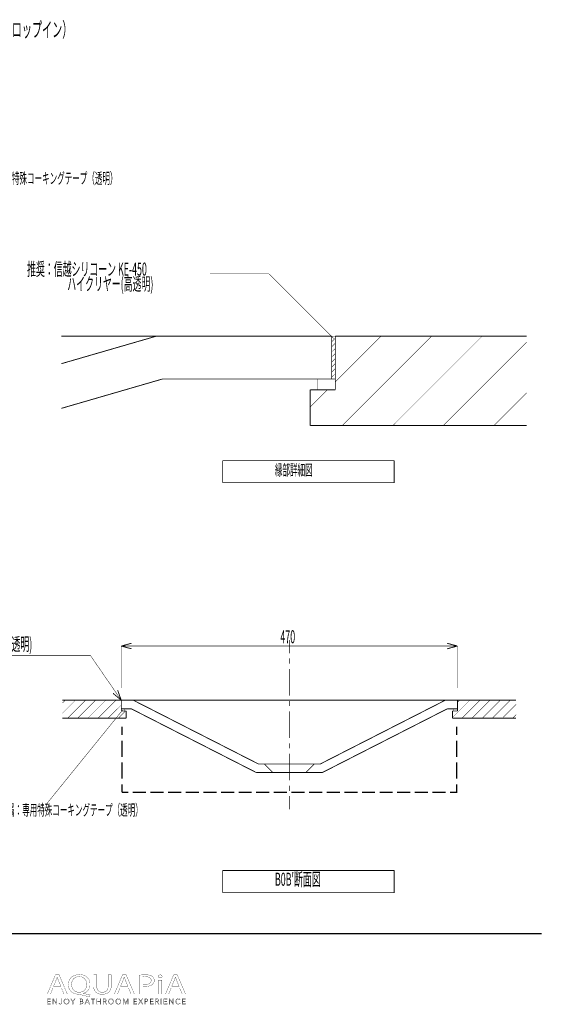
# Model space of a CAD drawing. Extents: x -38 to 247, y 53 to 249.
# Drawn here: x 143 to 247, y 53 to 247 of the extents above; entities that cross this region are included whole.
import ezdxf

# ---------------------------------------------------------------- set-up
doc = ezdxf.new("R2010")
doc.units = 0
doc.layers.add('LAYER_1', color=7, linetype='CONTINUOUS')
doc.styles.get("Standard").update_dxf_attribs({"font": 'TXT', "bigfont": 'BIGFONT'})

# ---------------------------------------------------------------- blocks, each defined once
blk = doc.blocks.new('AIGNBL01040005')
at = {"layer": 'LAYER_1', "const_width": 0.05}
for points in [[(149.883, 55.7499), (149.3941, 54.5649), (148.7661, 54.5649), (150.3656, 58.3307), (151.0988, 58.3307), (152.7052, 54.5649), (152.0551, 54.5649), (151.5525, 55.7499)], [(151.4267, 56.1289), (150.9658, 57.2138), (150.7212, 57.9007), (150.7074, 57.9007), (150.4697, 57.2182), (150.0091, 56.1289)]]:
    blk.add_lwpolyline(points, close=True, dxfattribs=at)
blk = doc.blocks.new('AIGNBL01040006')
at = {"layer": 'LAYER_1', "const_width": 0.05}
for points in [[(157.0705, 54.0116, -0.01559608), (155.2684, 54.4477), (154.9817, 54.5032, -0.08358905), (154.1177, 54.6693, -0.09751247), (153.4565, 55.0753, -0.21290052), (152.9078, 56.408, -0.09685143), (153.0524, 57.1814, -0.20463256), (154.0999, 58.2056, -0.09825434), (155.1009, 58.392, -0.08554836), (155.9695, 58.2507, -0.10043479), (156.6346, 57.8564, -0.21408956), (157.21, 56.4865, -0.095402), (157.0711, 55.7188, -0.21432555), (156.0483, 54.7403, -0.02339086), (155.8692, 54.682), (155.8692, 54.6596, 0.01715285), (157.2455, 54.4194)], [(156.5679, 56.4652, 0.10716384), (156.4166, 57.1699, 0.29761662), (155.0796, 57.9955, 0.10723568), (154.3898, 57.856, 0.23858749), (153.6028, 56.8504, 0.05751787), (153.5572, 56.4204, 0.21805812), (154.0878, 55.225, 0.17728288), (155.0517, 54.8994, 0.10752056), (155.733, 55.0384, 0.23707687), (156.5202, 56.038, 0.05602139)]]:
    blk.add_lwpolyline(points, format="xyb", close=True, dxfattribs=at)
blk = doc.blocks.new('AIGNBL01040007')
at = {"layer": 'LAYER_1', "const_width": 0.05}
blk.add_lwpolyline([(158.5374, 58.3307), (158.5374, 56.1013, 0.11454196), (158.6713, 55.4355, 0.14647402), (159.0217, 55.0504, 0.13624945), (159.634, 54.8994, 0.12192526), (160.2571, 55.0341, 0.15029709), (160.6289, 55.4031, 0.12563301), (160.7795, 56.1013), (160.7795, 58.3307), (161.3941, 58.3307), (161.3941, 56.1348, -0.09997505), (161.2592, 55.3921, -0.12149845), (160.8859, 54.8854, -0.11062359), (160.2605, 54.5788, -0.06128955), (159.613, 54.5032, -0.09418226), (158.7938, 54.6413, -0.24316665), (157.9903, 55.552, -0.06320557), (157.9228, 56.1127), (157.9228, 58.3307)], format="xyb", close=True, dxfattribs=at)
blk = doc.blocks.new('AIGNBL01040008')
at = {"layer": 'LAYER_1', "const_width": 0.05}
for points in [[(163.1404, 55.7499), (162.6512, 54.5649), (162.0232, 54.5649), (163.6224, 58.3307), (164.3555, 58.3307), (165.962, 54.5649), (165.3126, 54.5649), (164.8099, 55.7499)], [(164.6838, 56.1289), (164.2225, 57.2138), (163.9779, 57.9007), (163.9641, 57.9007), (163.7268, 57.2182), (163.2658, 56.1289)]]:
    blk.add_lwpolyline(points, close=True, dxfattribs=at)
blk = doc.blocks.new('AIGNBL01040009')
at = {"layer": 'LAYER_1', "const_width": 0.05}
for points in [[(167.0027, 58.2859, -0.03243104), (168.1696, 58.3589, -0.08081403), (169.126, 58.2271, -0.0781866), (169.4894, 58.0461, -0.24844045), (169.9011, 57.2579, -0.22618901), (169.538, 56.4538, -0.10972509), (168.9097, 56.1405, -0.06566885), (168.0993, 56.04, -0.0623831), (167.6108, 56.0734), (167.6108, 54.5649), (167.0027, 54.5649)], [(167.6108, 56.4703, 0.04195491), (168.1131, 56.4311, 0.10322032), (168.8322, 56.5584, 0.15560555), (169.197, 56.8628, 0.13524651), (169.294, 57.2355, 0.17368247), (169.1592, 57.6428, 0.15172171), (168.7381, 57.9023, 0.06880216), (168.1837, 57.9731, 0.06324319), (167.6108, 57.9338)]]:
    blk.add_lwpolyline(points, format="xyb", close=True, dxfattribs=at)
blk = doc.blocks.new('AIGNBL0104000A')
at = {"layer": 'LAYER_1', "const_width": 0.05}
blk.add_lwpolyline([(171.4531, 58.0289, -0.2765606), (171.3135, 57.7888, -0.12655029), (171.0614, 57.7271, -0.22367962), (170.7511, 57.8595, -0.17090784), (170.691, 58.0289, -0.26446575), (170.8404, 58.2759, -0.12894611), (171.0751, 58.3358, -0.22527119), (171.392, 58.2052, -0.16917112)], format="xyb", close=True, dxfattribs=at)
blk.add_lwpolyline([(170.7675, 54.5649), (170.7675, 57.2689), (171.3821, 57.2689), (171.3821, 54.5649)], close=True, dxfattribs=at)
blk = doc.blocks.new('AIGNBL0104000B')
at = {"layer": 'LAYER_1', "const_width": 0.05}
for points in [[(173.2538, 55.7499), (172.7657, 54.5649), (172.1366, 54.5649), (173.7362, 58.3307), (174.47, 58.3307), (176.0764, 54.5649), (175.4267, 54.5649), (174.924, 55.7499)], [(174.7979, 56.1289), (174.337, 57.2138), (174.0931, 57.9007), (174.0782, 57.9007), (173.8412, 57.2182), (173.3803, 56.1289)]]:
    blk.add_lwpolyline(points, close=True, dxfattribs=at)
blk = doc.blocks.new('AIGNBL01030004')
at = {"layer": 'LAYER_1'}
for name in ['AIGNBL01040006', 'AIGNBL01040009', 'AIGNBL01040005', 'AIGNBL01040007', 'AIGNBL01040008', 'AIGNBL0104000A', 'AIGNBL0104000B']:
    blk.add_blockref(name, (0, 0), dxfattribs=at)
blk = doc.blocks.new('AIGNBL01020003')
at = {"layer": 'LAYER_1'}
blk.add_blockref('AIGNBL01030004', (0, 0), dxfattribs=at)
blk = doc.blocks.new('AIGNBL0103000D')
at = {"layer": 'LAYER_1', "const_width": 0.05}
blk.add_lwpolyline([(148.876, 52.6656), (149.4293, 52.6656), (149.4293, 52.5718), (148.7709, 52.5718), (148.7709, 53.605), (149.4117, 53.605), (149.4117, 53.5117), (148.876, 53.5117), (148.876, 53.1572), (149.3766, 53.1572), (149.3766, 53.0638), (148.876, 53.0638)], close=True, dxfattribs=at)
blk = doc.blocks.new('AIGNBL0103000E')
at = {"layer": 'LAYER_1', "const_width": 0.05}
blk.add_lwpolyline([(150.5689, 52.7252), (150.5717, 52.7252), (150.5717, 53.605), (150.6768, 53.605), (150.6768, 52.5718), (150.5458, 52.5718), (149.9447, 53.4607), (149.9412, 53.4607), (149.9412, 52.5718), (149.8365, 52.5718), (149.8365, 53.605), (149.9677, 53.605)], close=True, dxfattribs=at)
blk = doc.blocks.new('AIGNBL0103000F')
at = {"layer": 'LAYER_1', "const_width": 0.05}
blk.add_lwpolyline([(151.1498, 52.7837), (151.2042, 52.6807, 0.18081933), (151.3175, 52.639), (151.4068, 52.6587), (151.4629, 52.7121), (151.4919, 52.7886), (151.5001, 52.8781), (151.5001, 53.605), (151.6052, 53.605), (151.6052, 52.8695), (151.5938, 52.7617), (151.5525, 52.6566), (151.4678, 52.577), (151.3289, 52.5457, -0.18452314), (151.1443, 52.6056, -0.17652857), (151.0519, 52.7572)], format="xyb", close=True, dxfattribs=at)
blk = doc.blocks.new('AIGNBL01030010')
at = {"layer": 'LAYER_1', "const_width": 0.05}
for points in [[(153.0935, 53.0886, -0.10390248), (153.0525, 52.8712, -0.10042653), (152.9398, 52.6997, -0.09534953), (152.7689, 52.5867, -0.09515264), (152.555, 52.5457, -0.1010766), (152.3414, 52.5867, -0.10056689), (152.1705, 52.6997, -0.09429605), (152.0572, 52.8712, -0.09313545), (152.0165, 53.0886, -0.10233716), (152.0572, 53.306, -0.1003911), (152.1705, 53.4776, -0.09625543), (152.3414, 53.5906, -0.09520641), (152.555, 53.6316, -0.10143346), (152.7689, 53.5906, -0.09904343), (152.9398, 53.4776, -0.0957577), (153.0525, 53.306, -0.09397358)], [(152.9826, 53.0879), (152.9536, 53.2598), (152.8689, 53.4032), (152.7338, 53.5013, 0.10188632), (152.555, 53.5382), (152.3762, 53.5013), (152.2415, 53.4032), (152.1568, 53.2598), (152.1275, 53.0879), (152.1568, 52.916), (152.2415, 52.773), (152.3762, 52.6756), (152.555, 52.639, 0.11546866), (152.7338, 52.6756), (152.8689, 52.773), (152.9536, 52.916)]]:
    blk.add_lwpolyline(points, format="xyb", close=True, dxfattribs=at)
blk = doc.blocks.new('AIGNBL01030011')
at = {"layer": 'LAYER_1', "const_width": 0.05}
blk.add_lwpolyline([(153.8683, 52.5718), (153.7636, 52.5718), (153.7636, 53.0173), (153.3767, 53.605), (153.5079, 53.605), (153.819, 53.1048), (154.1325, 53.605), (154.2548, 53.605), (153.8683, 53.0173)], close=True, dxfattribs=at)
blk = doc.blocks.new('AIGNBL01030012')
at = {"layer": 'LAYER_1', "const_width": 0.05}
for points in [[(155.1599, 53.605), (155.4675, 53.605), (155.586, 53.5926), (155.6928, 53.5503), (155.7707, 53.4693), (155.8003, 53.3411, -0.17868452), (155.7503, 53.1989, -0.16426703), (155.617, 53.1193), (155.617, 53.1165, -0.17395368), (155.7837, 53.0383, -0.19235948), (155.8499, 52.8578), (155.8227, 52.7407), (155.7466, 52.6501), (155.6256, 52.5925), (155.4658, 52.5718), (155.1599, 52.5718)], [(155.2649, 52.6625), (155.4606, 52.6625), (155.5691, 52.6735), (155.6597, 52.7083), (155.7214, 52.7713), (155.7448, 52.864, 0.25597991), (155.6756, 53.0163, 0.13812368), (155.4795, 53.0666), (155.2649, 53.0666)]]:
    blk.add_lwpolyline(points, format="xyb", close=True, dxfattribs=at)
blk.add_lwpolyline([(155.2649, 53.1527), (155.4764, 53.1527), (155.5533, 53.1617), (155.6236, 53.1913), (155.6756, 53.2478), (155.6952, 53.3339), (155.6756, 53.4176), (155.6225, 53.4738), (155.5437, 53.5051), (155.4472, 53.5148), (155.2649, 53.5148)], close=True, dxfattribs=at)
blk = doc.blocks.new('AIGNBL01030013')
at = {"layer": 'LAYER_1', "const_width": 0.05}
for points in [[(156.2819, 52.5718), (156.1665, 52.5718), (156.6133, 53.605), (156.7156, 53.605), (157.1591, 52.5718), (157.0423, 52.5718), (156.9282, 52.8433), (156.3942, 52.8433)], [(156.4335, 52.9398), (156.8889, 52.9398), (156.6612, 53.4886)]]:
    blk.add_lwpolyline(points, close=True, dxfattribs=at)
blk = doc.blocks.new('AIGNBL01030014')
at = {"layer": 'LAYER_1', "const_width": 0.05}
blk.add_lwpolyline([(157.8436, 52.5718), (157.7385, 52.5718), (157.7385, 53.5117), (157.3923, 53.5117), (157.3923, 53.605), (158.1891, 53.605), (158.1891, 53.5117), (157.8436, 53.5117)], close=True, dxfattribs=at)
blk = doc.blocks.new('AIGNBL01030015')
at = {"layer": 'LAYER_1', "const_width": 0.05}
blk.add_lwpolyline([(158.5454, 53.605), (158.6501, 53.605), (158.6501, 53.1572), (159.2137, 53.1572), (159.2137, 53.605), (159.3188, 53.605), (159.3188, 52.5718), (159.2137, 52.5718), (159.2137, 53.0611), (158.6501, 53.0611), (158.6501, 52.5718), (158.5454, 52.5718)], close=True, dxfattribs=at)
blk = doc.blocks.new('AIGNBL01030016')
at = {"layer": 'LAYER_1', "const_width": 0.05}
blk.add_lwpolyline([(159.8993, 52.5718), (159.7942, 52.5718), (159.7942, 53.605), (160.098, 53.605), (160.2386, 53.5906), (160.3513, 53.543), (160.4246, 53.4576), (160.4508, 53.3294), (160.4309, 53.2258), (160.3754, 53.1448), (160.292, 53.09), (160.1869, 53.0638), (160.4891, 52.5718), (160.3606, 52.5718), (160.0746, 53.0549), (159.8993, 53.0549)], close=True, dxfattribs=at)
blk.add_lwpolyline([(159.8993, 53.1455), (160.0819, 53.1455, 0.16573072), (160.2775, 53.1913, 0.25065854), (160.3461, 53.3294), (160.3268, 53.4152), (160.2744, 53.4724), (160.1928, 53.5044), (160.0863, 53.5148), (159.8993, 53.5148)], format="xyb", close=True, dxfattribs=at)
blk = doc.blocks.new('AIGNBL01030017')
at = {"layer": 'LAYER_1', "const_width": 0.05}
for points in [[(161.8912, 53.0886, -0.10047849), (161.8506, 52.8712, -0.10106272), (161.7372, 52.6997, -0.09599562), (161.5667, 52.5867, -0.09506675), (161.3528, 52.5457, -0.10121841), (161.1388, 52.5867, -0.10055438), (160.9683, 52.6997, -0.09624727), (160.8553, 52.8712, -0.09313545), (160.8146, 53.0886, -0.10233716), (160.8553, 53.306, -0.10100442), (160.9683, 53.4776, -0.09563683), (161.1388, 53.5906, -0.09502959), (161.3528, 53.6316, -0.10117547), (161.5667, 53.5906, -0.10208685), (161.7372, 53.4776, -0.09463339), (161.8506, 53.306, -0.09275566)], [(161.7803, 53.0879), (161.751, 53.2598), (161.6662, 53.4032), (161.5316, 53.5013), (161.3528, 53.5382, 0.11437529), (161.1739, 53.5013), (161.0389, 53.4032), (160.9542, 53.2598), (160.9252, 53.0879), (160.9542, 52.916), (161.0389, 52.773), (161.1739, 52.6756, 0.10103687), (161.3528, 52.639), (161.5316, 52.6756), (161.6662, 52.773), (161.751, 52.916)]]:
    blk.add_lwpolyline(points, format="xyb", close=True, dxfattribs=at)
blk = doc.blocks.new('AIGNBL01030018')
at = {"layer": 'LAYER_1', "const_width": 0.05}
for points in [[(163.333, 53.0886, -0.10390248), (163.292, 52.8712, -0.10042653), (163.1793, 52.6997, -0.09523311), (163.0085, 52.5867, -0.09502959), (162.7945, 52.5457, -0.10182233), (162.5809, 52.5867, -0.10211601), (162.41, 52.6997, -0.09429605), (162.2967, 52.8712, -0.09293254), (162.2561, 53.0886, -0.10253917), (162.2967, 53.306, -0.1003911), (162.41, 53.4776, -0.09625118), (162.5809, 53.5906, -0.09528409), (162.7945, 53.6316, -0.10121841), (163.0085, 53.5906, -0.09890806), (163.1793, 53.4776, -0.0957577), (163.292, 53.306, -0.09397358)], [(163.2221, 53.0879), (163.1931, 53.2598), (163.1084, 53.4032), (162.9733, 53.5013, 0.10188632), (162.7945, 53.5382), (162.6157, 53.5013), (162.481, 53.4032), (162.3963, 53.2598), (162.367, 53.0879), (162.3963, 52.916), (162.481, 52.773), (162.6157, 52.6756), (162.7945, 52.639, 0.11546866), (162.9733, 52.6756), (163.1084, 52.773), (163.1931, 52.916)]]:
    blk.add_lwpolyline(points, format="xyb", close=True, dxfattribs=at)
blk = doc.blocks.new('AIGNBL01030019')
at = {"layer": 'LAYER_1', "const_width": 0.05}
blk.add_lwpolyline([(164.2639, 52.75), (164.2656, 52.75), (164.6111, 53.605), (164.772, 53.605), (164.772, 52.5718), (164.6666, 52.5718), (164.6666, 53.4693), (164.6638, 53.4693), (164.2904, 52.5718), (164.2349, 52.5718), (163.8611, 53.4693), (163.8584, 53.4693), (163.8584, 52.5718), (163.7533, 52.5718), (163.7533, 53.605), (163.9138, 53.605)], close=True, dxfattribs=at)
blk = doc.blocks.new('AIGNBL0103001A')
at = {"layer": 'LAYER_1', "const_width": 0.05}
blk.add_lwpolyline([(165.9185, 52.6656), (166.4718, 52.6656), (166.4718, 52.5718), (165.8135, 52.5718), (165.8135, 53.605), (166.4543, 53.605), (166.4543, 53.5117), (165.9185, 53.5117), (165.9185, 53.1572), (166.4191, 53.1572), (166.4191, 53.0638), (165.9185, 53.0638)], close=True, dxfattribs=at)
blk = doc.blocks.new('AIGNBL0103001B')
at = {"layer": 'LAYER_1', "const_width": 0.05}
blk.add_lwpolyline([(167.217, 53.1878), (167.4991, 53.605), (167.6242, 53.605), (167.2818, 53.1134), (167.6611, 52.5718), (167.5298, 52.5718), (167.2142, 53.0376), (166.9007, 52.5718), (166.7691, 52.5718), (167.1488, 53.1148), (166.8029, 53.605), (166.9345, 53.605)], close=True, dxfattribs=at)
blk = doc.blocks.new('AIGNBL0103001C')
at = {"layer": 'LAYER_1', "const_width": 0.05}
blk.add_lwpolyline([(168.0273, 53.605), (168.3194, 53.605), (168.4624, 53.5885), (168.5723, 53.5372), (168.6433, 53.451), (168.6677, 53.3294), (168.6426, 53.2075), (168.5709, 53.1214), (168.46, 53.0697), (168.3163, 53.0521), (168.1323, 53.0521), (168.1323, 52.5718), (168.0273, 52.5718)], close=True, dxfattribs=at)
blk.add_lwpolyline([(168.1323, 53.141), (168.3101, 53.141, 0.18262467), (168.4986, 53.1892, 0.2345267), (168.563, 53.3294, 0.26545359), (168.4965, 53.4703, 0.12671841), (168.3101, 53.5148), (168.1323, 53.5148)], format="xyb", close=True, dxfattribs=at)
blk = doc.blocks.new('AIGNBL0103001D')
at = {"layer": 'LAYER_1', "const_width": 0.05}
blk.add_lwpolyline([(169.18, 52.6656), (169.7333, 52.6656), (169.7333, 52.5718), (169.0749, 52.5718), (169.0749, 53.605), (169.7157, 53.605), (169.7157, 53.5117), (169.18, 53.5117), (169.18, 53.1572), (169.6806, 53.1572), (169.6806, 53.0638), (169.18, 53.0638)], close=True, dxfattribs=at)
blk = doc.blocks.new('AIGNBL0103001E')
at = {"layer": 'LAYER_1', "const_width": 0.05}
blk.add_lwpolyline([(170.2452, 52.5718), (170.1401, 52.5718), (170.1401, 53.605), (170.444, 53.605), (170.5846, 53.5906), (170.6972, 53.543), (170.771, 53.4576), (170.7968, 53.3294), (170.7768, 53.2258), (170.7213, 53.1448), (170.638, 53.09), (170.5329, 53.0638), (170.835, 52.5718), (170.7065, 52.5718), (170.4206, 53.0549), (170.2452, 53.0549)], close=True, dxfattribs=at)
blk.add_lwpolyline([(170.2452, 53.1455), (170.4278, 53.1455, 0.16677341), (170.6235, 53.1913, 0.25065854), (170.6921, 53.3294), (170.6731, 53.4152), (170.6204, 53.4724), (170.5387, 53.5044), (170.4323, 53.5148), (170.2452, 53.5148)], format="xyb", close=True, dxfattribs=at)
blk = doc.blocks.new('AIGNBL0103001F')
at = {"layer": 'LAYER_1', "const_width": 0.05}
blk.add_lwpolyline([(171.3208, 52.5718), (171.2161, 52.5718), (171.2161, 53.605), (171.3208, 53.605)], close=True, dxfattribs=at)
blk = doc.blocks.new('AIGNBL01030020')
at = {"layer": 'LAYER_1', "const_width": 0.05}
blk.add_lwpolyline([(171.9016, 52.6656), (172.4546, 52.6656), (172.4546, 52.5718), (171.7966, 52.5718), (171.7966, 53.605), (172.4374, 53.605), (172.4374, 53.5117), (171.9016, 53.5117), (171.9016, 53.1572), (172.4022, 53.1572), (172.4022, 53.0638), (171.9016, 53.0638)], close=True, dxfattribs=at)
blk = doc.blocks.new('AIGNBL01030021')
at = {"layer": 'LAYER_1', "const_width": 0.05}
blk.add_lwpolyline([(173.5945, 52.7252), (173.5973, 52.7252), (173.5973, 53.605), (173.7024, 53.605), (173.7024, 52.5718), (173.5711, 52.5718), (172.97, 53.4607), (172.9668, 53.4607), (172.9668, 52.5718), (172.8618, 52.5718), (172.8618, 53.605), (172.9934, 53.605)], close=True, dxfattribs=at)
blk = doc.blocks.new('AIGNBL01030022')
at = {"layer": 'LAYER_1', "const_width": 0.05}
blk.add_lwpolyline([(175.0481, 52.7396), (174.9843, 52.6652), (174.8982, 52.6036), (174.79, 52.5612), (174.6612, 52.5457, -0.10119393), (174.4452, 52.5867, -0.10430368), (174.2746, 52.6997, -0.09799649), (174.163, 52.8712, -0.09232354), (174.1227, 53.0886, -0.10414174), (174.1637, 53.306, -0.10005494), (174.2764, 53.4776, -0.09522802), (174.4472, 53.5906, -0.09502959), (174.6612, 53.6316), (174.7728, 53.6195), (174.8758, 53.5861), (174.9633, 53.5344), (175.0291, 53.4666), (174.9416, 53.4021), (174.8982, 53.4521), (174.8348, 53.4958), (174.7552, 53.5265), (174.6625, 53.5382), (174.4823, 53.5017), (174.3473, 53.4035), (174.2626, 53.2602), (174.2336, 53.0886), (174.2636, 52.9171), (174.349, 52.7737), (174.4841, 52.6756, 0.10131427), (174.6625, 52.639), (174.8317, 52.6756, 0.13229962), (174.966, 52.7923)], format="xyb", close=True, dxfattribs=at)
blk = doc.blocks.new('AIGNBL01030023')
at = {"layer": 'LAYER_1', "const_width": 0.05}
blk.add_lwpolyline([(175.5352, 52.6656), (176.0885, 52.6656), (176.0885, 52.5718), (175.4301, 52.5718), (175.4301, 53.605), (176.0709, 53.605), (176.0709, 53.5117), (175.5352, 53.5117), (175.5352, 53.1572), (176.0358, 53.1572), (176.0358, 53.0638), (175.5352, 53.0638)], close=True, dxfattribs=at)
blk = doc.blocks.new('AIGNBL0102000C')
at = {"layer": 'LAYER_1'}
for name in ['AIGNBL0103000D', 'AIGNBL0103000E', 'AIGNBL0103000F', 'AIGNBL01030010', 'AIGNBL01030011', 'AIGNBL01030012', 'AIGNBL01030013', 'AIGNBL01030014', 'AIGNBL01030015', 'AIGNBL01030016', 'AIGNBL01030017', 'AIGNBL01030018', 'AIGNBL01030019', 'AIGNBL0103001A', 'AIGNBL0103001B', 'AIGNBL0103001C', 'AIGNBL0103001D', 'AIGNBL0103001E', 'AIGNBL0103001F', 'AIGNBL01030020', 'AIGNBL01030021', 'AIGNBL01030022', 'AIGNBL01030023']:
    blk.add_blockref(name, (0, 0), dxfattribs=at)
blk = doc.blocks.new('AIGNBL01010002')
at = {"layer": 'LAYER_1'}
for name in ['AIGNBL01020003', 'AIGNBL0102000C']:
    blk.add_blockref(name, (0, 0), dxfattribs=at)

msp = doc.modelspace()

# ---------------------------------------------------------------- linework, layer by layer
at = {"layer": 'LAYER_1'}
for points, const_width in [([(180.9097, 196.8471), (192.6148, 196.8471)], 0.0847), ([(205.3783, 184.0836), (192.6148, 196.8471)], 0.0847), ([(151.5515, 184.5493), (204.9762, 184.5493)], 0.1693), ([(170.3267, 184.5493), (151.5518, 179.1094)], 0.1693), ([(171.5332, 176.0826), (205.6962, 176.0826), (205.6962, 184.5493)], 0.1693), ([(204.9762, 176.0826), (204.9762, 184.5493)], 0.1693), ([(204.9762, 184.5493), (205.6958, 184.5493)], 0.0847), ([(204.9762, 184.4223), (205.1243, 184.5493)], 0.0847), ([(204.9762, 183.4275), (205.6958, 184.126)], 0.0847), ([(204.9762, 182.4115), (205.6958, 183.1311)], 0.0847), ([(205.6958, 184.5493), (243.5418, 184.5493)], 0.1693), ([(205.6962, 176.0826), (205.6962, 184.5493)], 0.1693), ([(205.6962, 176.0826), (205.6962, 184.5493)], 0.1693), ([(205.6962, 173.9448), (205.6962, 184.5493)], 0.1693), ([(205.6962, 175.5111), (214.7343, 184.5493)], 0.0847), ([(207.072, 166.8751), (224.7462, 184.5493)], 0.0847), ([(217.0627, 166.8751), (234.7368, 184.5493)], 0.0847), ([(217.105, 184.5493), (243.5422, 184.5493)], 0.0847), ([(227.0533, 166.8751), (243.5422, 183.3428)], 0.0847), ([(204.9762, 181.4166), (205.6958, 182.1151)], 0.0847), ([(204.9762, 180.4218), (205.6958, 181.1203)], 0.0847), ([(204.9762, 179.4269), (205.6958, 180.1255)], 0.0847), ([(204.9762, 178.4109), (205.6958, 179.1306)], 0.0847), ([(204.9762, 177.4161), (205.6958, 178.1358)], 0.0847), ([(204.9762, 176.4213), (205.6958, 177.1198)], 0.0847), ([(171.5332, 176.0826), (151.5518, 170.2829)], 0.1693), ([(171.5328, 176.0826), (204.9762, 176.0826)], 0.1693), ([(205.6323, 176.0826), (205.6958, 176.1249)], 0.0847), ([(200.7432, 173.9448), (205.6962, 173.9448)], 0.1693), ([(200.7432, 166.8751), (200.7432, 173.9448)], 0.1693), ([(200.7432, 170.5581), (204.1298, 173.9448)], 0.0847), ([(237.0652, 166.8751), (243.5422, 173.3521)], 0.0847), ([(200.7428, 166.8751), (243.5418, 166.8751)], 0.1693), ([(183.4288, 155.5933), (183.4288, 159.9536)], 0.1693), ([(183.4288, 155.5933), (217.3378, 155.5933), (217.3378, 159.9536)], 0.1693), ([(183.4288, 159.9536), (217.3378, 159.9536)], 0.1693), ([(196.6157, 121.896), (196.6157, 124.5206)], 0.0847), ([(163.384, 123.3141), (165.416, 123.8644)], 0.1693), ([(163.384, 123.3141), (165.416, 122.7638)], 0.1693), ([(163.384, 123.3141), (229.8473, 123.3141)], 0.0847), ([(163.384, 115.0168), (163.384, 123.3141)], 0.0847), ([(229.8473, 123.3141), (227.7942, 123.8644)], 0.1693), ([(229.8473, 123.3141), (227.7942, 122.7638)], 0.1693), ([(229.8473, 115.0168), (229.8473, 123.3141)], 0.0847), ([(120.1828, 121.4091), (157.3092, 121.4091)], 0.0847), ([(163.384, 112.6038), (157.3092, 121.4091)], 0.0847), ([(196.6157, 119.8005), (196.6157, 120.8588)], 0.0847), ([(196.6157, 113.5351), (196.6157, 118.7633)], 0.0847), ([(163.384, 112.6038), (161.7542, 113.9796)], 0.1693), ([(163.384, 112.6038), (162.6643, 114.5934)], 0.1693), ([(151.7631, 112.6038), (163.3836, 112.6038)], 0.1693), ([(151.7635, 112.0534), (152.335, 112.6038)], 0.0847), ([(151.7635, 110.0426), (154.3247, 112.6038)], 0.0847), ([(152.7791, 109.0689), (156.314, 112.6038)], 0.0847), ([(154.79, 109.0689), (158.3248, 112.6038)], 0.0847), ([(156.7797, 109.0689), (160.3145, 112.6038)], 0.0847), ([(158.7908, 109.0689), (162.3257, 112.6038)], 0.0847), ([(160.7805, 109.0689), (163.384, 111.6513)], 0.0847), ([(163.384, 110.9104), (163.384, 112.6038)], 0.1693), ([(163.384, 112.6038), (229.8473, 112.6038)], 0.1693), ([(163.384, 110.9105), (163.384, 112.6038)], 0.1693), ([(163.384, 110.4871), (163.384, 112.6038)], 0.1693), ([(163.384, 110.9104), (165.3737, 110.9104)], 0.1693), ([(165.3737, 110.9105), (190.0751, 98.3163)], 0.1693), ([(165.7758, 112.6038), (190.4985, 100.0096)], 0.1693), ([(196.6157, 111.4396), (196.6157, 112.4768)], 0.0847), ([(227.4343, 112.6038), (202.7328, 100.0096)], 0.1693), ([(227.8365, 110.9105), (203.135, 98.3163)], 0.1693), ([(227.8365, 110.9105), (229.8473, 110.9105)], 0.1693), ([(228.8525, 109.1748), (232.2815, 112.6038)], 0.0847), ([(229.847, 110.9104), (229.847, 112.6038)], 0.1693), ([(229.847, 110.4871), (229.847, 112.6038)], 0.1693), ([(229.847, 112.6038), (241.4463, 112.6038)], 0.1693), ([(229.8473, 110.9105), (229.8473, 112.6038)], 0.1693), ([(229.8473, 112.1593), (230.2918, 112.6038)], 0.0847), ([(230.7575, 109.0689), (234.2923, 112.6038)], 0.0847), ([(232.7472, 109.0689), (236.282, 112.6038)], 0.0847), ([(234.758, 109.0689), (238.2928, 112.6038)], 0.0847), ([(236.7477, 109.0689), (240.2825, 112.6038)], 0.0847), ([(238.7585, 109.0689), (241.4467, 111.7783)], 0.0847), ([(163.68, 110.6988), (148.5458, 92.0298)], 0.0847), ([(151.7631, 109.0689), (164.3573, 109.0689)], 0.1693), ([(162.7913, 109.0689), (164.2095, 110.4871)], 0.0847), ([(163.384, 110.4871), (164.3576, 110.4871)], 0.1693), ([(164.3573, 109.0689), (164.3573, 110.4871)], 0.1693), ([(196.6157, 105.1531), (196.6157, 110.4025)], 0.0847), ([(228.8521, 110.4871), (229.847, 110.4871)], 0.1693), ([(228.8521, 109.0689), (228.8521, 110.4871)], 0.1693), ([(228.8521, 109.0689), (241.4463, 109.0689)], 0.1693), ([(228.8525, 110.4871), (229.8473, 110.4871)], 0.1693), ([(240.7482, 109.0689), (241.4467, 109.7674)], 0.0847), ([(163.511, 105.7246), (163.511, 107.3544)], 0.254), ([(229.6993, 105.7246), (229.6993, 107.3544)], 0.254), ([(163.511, 101.4066), (163.511, 104.6451)], 0.254), ([(196.6157, 103.0788), (196.6157, 104.116)], 0.0847), ([(229.6993, 101.4066), (229.6993, 104.6451)], 0.254), ([(196.6157, 96.7923), (196.6157, 102.0204)], 0.0847), ([(163.511, 97.0886), (163.511, 100.3271)], 0.254), ([(190.4985, 100.0096), (202.7328, 100.0096)], 0.1693), ([(191.6627, 100.0096), (193.356, 98.3163)], 0.1693), ([(201.5687, 100.0096), (199.8542, 98.3163)], 0.1693), ([(229.6993, 97.0886), (229.6993, 100.3271)], 0.254), ([(190.0752, 98.3163), (203.135, 98.3163)], 0.1693), ([(163.511, 94.4004), (163.511, 96.0091)], 0.254), ([(196.6157, 94.6968), (196.6157, 95.7551)], 0.0847), ([(228.387, 94.4004), (229.6993, 94.4004), (229.6993, 96.0091)], 0.254), ([(163.511, 94.4004), (164.8022, 94.4004)], 0.254), ([(165.67, 94.4004), (168.2946, 94.4004)], 0.254), ([(169.1625, 94.4004), (171.766, 94.4004)], 0.254), ([(172.655, 94.4004), (175.2585, 94.4004)], 0.254), ([(176.1264, 94.4004), (178.751, 94.4004)], 0.254), ([(179.6189, 94.4004), (182.2224, 94.4004)], 0.254), ([(183.0902, 94.4004), (185.7149, 94.4004)], 0.254), ([(186.5827, 94.4004), (189.1862, 94.4004)], 0.254), ([(190.0541, 94.4004), (192.6787, 94.4004)], 0.254), ([(193.5466, 94.4004), (196.1501, 94.4004)], 0.254), ([(196.6157, 91.0561), (196.6157, 93.6596)], 0.0847), ([(197.0391, 94.4004), (199.6426, 94.4004)], 0.254), ([(200.5104, 94.4004), (203.1351, 94.4004)], 0.254), ([(204.0029, 94.4004), (206.6064, 94.4004)], 0.254), ([(207.4743, 94.4004), (210.0989, 94.4004)], 0.254), ([(210.9668, 94.4004), (213.5703, 94.4004)], 0.254), ([(214.4381, 94.4004), (217.0628, 94.4004)], 0.254), ([(217.9306, 94.4004), (220.5341, 94.4004)], 0.254), ([(221.4231, 94.4004), (224.0266, 94.4004)], 0.254), ([(224.8945, 94.4004), (227.5191, 94.4004)], 0.254), ([(183.4288, 74.5884), (183.4288, 78.97)], 0.1693), ([(183.4288, 74.5884), (217.3378, 74.5884), (217.3378, 78.97)], 0.1693), ([(183.4288, 78.9699), (217.3378, 78.9699)], 0.1693), ([(-37.6156, 66.4584), (246.5014, 66.4584)], 0.254)]:
    msp.add_lwpolyline(points, dxfattribs=dict(at, const_width=const_width))
for points, const_width in [([(205.6962, 176.0826), (205.6962, 173.9448), (202.1613, 173.9448), (202.1613, 176.0826)], 0.0847), ([(205.6962, 176.0826), (205.6962, 173.9448), (202.1613, 173.9448), (202.1613, 176.0826)], 0.05), ([(164.0825, 110.9104), (164.0825, 110.4871), (163.384, 110.4871), (163.384, 110.9104)], 0.0847), ([(164.0825, 110.9104), (164.0825, 110.4871), (163.384, 110.4871), (163.384, 110.9104)], 0.05), ([(229.1277, 110.9104), (229.1277, 110.4871), (229.8473, 110.4871), (229.8473, 110.9104)], 0.0847), ([(229.1277, 110.9104), (229.1277, 110.4871), (229.8473, 110.4871), (229.8473, 110.9104)], 0.05)]:
    msp.add_lwpolyline(points, close=True, dxfattribs=dict(at, const_width=const_width))

# ---------------------------------------------------------------- block references
msp.add_blockref('AIGNBL01010002', (0, 0), dxfattribs=at)

# ---------------------------------------------------------------- texts
at = {"layer": 'LAYER_1', "width": 0.5}
for s, height, p in [('※埋め込み（オーバーカウンター／ドロップイン）', 2.9274, (107.7911, 243.6618)), ('付属：専用特殊コーキングテープ（透明）', 2.1846, (134.3221, 214.6483)), ('推奨：信越シリコーン KE-450', 2.5779, (144.7573, 196.5084)), ('ハイクリヤー(高透明)', 2.5779, (152.7159, 193.5874)), ('縁部詳細図', 2.1846, (193.7579, 157.0113)), ('470', 2.5779, (194.8376, 123.8645)), ('KE-450ハイクリヤー(高透明)', 2.5779, (123.0614, 122.4038)), ('付属：専用特殊コーキングテープ（透明）', 2.1846, (139.3171, 89.8284)), ("B0B'断面図", 2.5779, (193.7579, 75.9429))]:
    msp.add_text(s, height=height, dxfattribs=at).set_placement(p)

doc.saveas('drawing.dxf')
